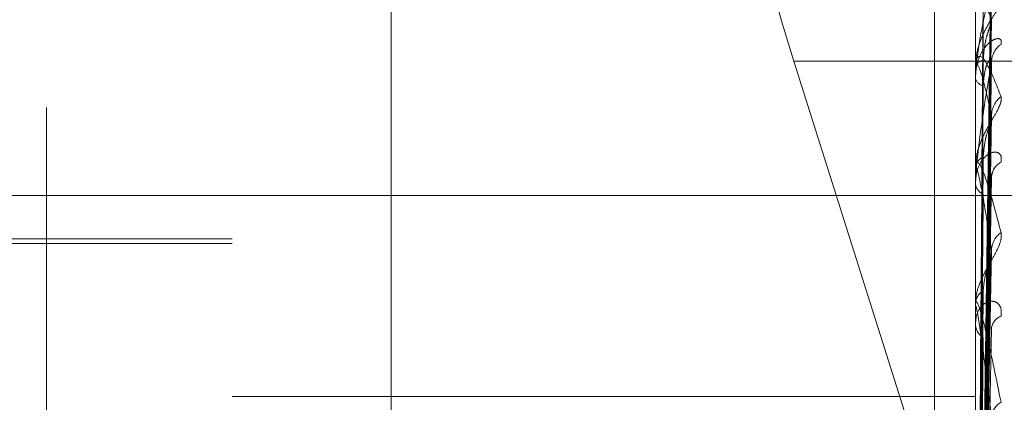
# Model space of a CAD drawing. Units: inches. Extents: x 0 to 23.4, y 0 to 16.5.
# Drawn here: x 11.8 to 11.9, y 10.3 to 10.3 of the extents above; entities that cross this region are included whole.
import ezdxf

# ---------------------------------------------------------------- set-up
doc = ezdxf.new("R2010")
doc.units = ezdxf.units.IN
doc.header["$MEASUREMENT"] = 0
doc.linetypes.add('CENTERX2', pattern=[0.7999999999999999, 0.5, -0.1, 0.1, -0.1])
doc.linetypes.add('HIDDEN', pattern=[0.07500000000000001, 0.05, -0.025])

msp = doc.modelspace()

# ---------------------------------------------------------------- linework, layer by layer
at = {"color": 7, "linetype": 'HIDDEN', "lineweight": 0}
for p, q in [((11.8751729431, 4.9752980288), (11.8751729431, 10.9147611745)), ((11.8876729431, 10.5497296016), (11.8876729431, 10.0777296016)), ((11.8536729431, 10.4617296016), (11.8536729431, 10.1657296016)), ((11.8500312108, 10.2174693205), (11.8500312108, 10.3504823575)), ((11.8579052266, 10.1909787809), (11.8579052266, 10.3444078852)), ((11.8894012895, 10.3444078852), (11.8894012895, 10.1909787809)), ((11.8646443447, 10.3435584544), (11.8646443447, 10.1901293501)), ((11.8896839878, 10.2961177329), (11.8900701479, 10.3239624988)), ((11.8896838266, 10.2959228154), (11.8900698543, 10.323431379)), ((11.8896841494, 10.2954595228), (11.8900704427, 10.3226340974)), ((11.889405784, 10.3217001749), (11.889405784, 10.3191899423)), ((11.8896836533, 10.2948817955), (11.8900695392, 10.32105991)), ((11.8817100022, 10.3194356214), (11.8882923058, 10.2986031436)), ((11.9037129431, 10.3194356214), (11.8817100022, 10.3194356214)), ((11.8896843238, 10.2939719257), (11.8900707613, 10.3194941405)), ((11.8894012895, 10.3191325908), (11.8894012895, 10.3191787028)), ((11.889405784, 10.3190951962), (11.889405784, 10.3149411388)), ((11.8894012895, 10.3187587083), (11.8894012895, 10.3187099084)), ((11.8896834517, 10.2930322009), (11.8900691731, 10.3169336988)), ((11.8894012895, 10.314862085), (11.8894012895, 10.3149298992)), ((11.889405784, 10.3148072156), (11.889405784, 10.3020551098)), ((11.8894012895, 10.3143182148), (11.8894012895, 10.314247965)), ((11.8896845277, 10.291708567), (11.8900711347, 10.3146559774)), ((11.8579052266, 10.3118996804), (11.8421571951, 10.3118996804)), ((11.8579052266, 10.31170283), (11.8350705809, 10.31170283)), ((11.8896831942, 10.2904406559), (11.8900687062, 10.3112016383)), ((11.8894012895, 10.309061573), (11.8894012895, 10.3091486384)), ((11.889405784, 10.3089912119), (11.889405784, 10.2938836191)), ((11.8894012895, 10.308367372), (11.8894012895, 10.3082782112)), ((11.8579052266, 10.3052167828), (11.8894012895, 10.3052167828))]:
    msp.add_line(p, q, dxfattribs=at)
at = {"color": 7, "linetype": 'CENTERX2', "lineweight": 0}
msp.add_line((11.5356129431, 10.3137296016), (12.1376729431, 10.3137296016), dxfattribs=at)
at = {"color": 7, "linetype": 'HIDDEN', "lineweight": 0}
for centre, radius, start, end in [((11.891025728, 10.3193731922), 0.0009406585374312, 124.8361370445, 178.959732937), ((11.8898009091, 10.3190604497), 0.0004167488528249, 99.1651764061, 163.5157689116), ((11.8895606431, 10.3191327761), 0.0001593536274758, 180.0666507585, 193.6403740961), ((11.8898209652, 10.3188161456), 0.0004329134330871, 194.2055122794, 258.4828053264), ((11.891155703, 10.3170922955), 0.0010708033103215, 128.5491032515, 178.5887918695), ((11.8899356642, 10.3148636795), 0.0005384619810725, 111.9339001983, 172.9359177433), ((11.890869918, 10.314467438), 0.0007853361777117, 119.0655163764, 177.6819674799), ((11.8897397382, 10.3148621892), 0.0003384486487001, 180.0176383105, 189.3478583076), ((11.8899621013, 10.3143083478), 0.0005640530788426, 186.1453830336, 246.2053923778), ((11.8910269666, 10.3113913052), 0.0009427438620412, 124.8396503743, 177.3585008221), ((11.8900989403, 10.3091101815), 0.0006987098643186, 121.4362093672, 176.8448486309), ((11.8899552388, 10.3090616335), 0.0005539492504171, 180.0062546276, 187.3035701174), ((11.8907101301, 10.3080349717), 0.000627434032166, 110.6954698916, 174.8545116966), ((11.8901279709, 10.3083131484), 0.0007275206769735, 182.7525392638, 237.2619981126), ((11.8908741825, 10.3042762626), 0.0007919212338889, 119.1537443886, 175.0419500153)]:
    msp.add_arc(centre, radius, start, end, dxfattribs=at)
msp.add_ellipse((11.8845616495, 10.3200428936), major_axis=(-0.005021275789626856, 0.01572327160289078), ratio=0.1757995143, start_param=6.265673405877688, end_param=7.836469732671159, dxfattribs=at)
for points, knots in [([(11.8896857999995, 10.29610555201139), (11.88969674741947, 10.29689225345042), (11.8897514845954, 10.30082576611306), (11.88988304763102, 10.31011529061244), (11.89000709278692, 10.31861940178504), (11.89008522448671, 10.32397584360918)], [0, 0, 0, 0, 0.0846963374236058, 0.4234822757479325, 1, 1, 1, 1]), ([(11.8896857999995, 10.29595341089956), (11.88969674741947, 10.2967318275344), (11.88975148459539, 10.30062391611852), (11.88988304763103, 10.3098105499507), (11.89000709278692, 10.31821251262791), (11.89008522448671, 10.32350461469192)], [0, 0, 0, 0, 0.0846963374235297, 0.4234822757479026, 0.9999999999999999, 0.9999999999999999, 0.9999999999999999, 0.9999999999999999]), ([(11.89008522448671, 10.32258767129978), (11.88996235884267, 10.32210416451685), (11.88975621703426, 10.32129294537262), (11.88953279897267, 10.32005306640229), (11.88943196898372, 10.31923183532745), (11.88941232366465, 10.31898315000725), (11.88940665556079, 10.31887307497384), (11.88940605153658, 10.31882092654676), (11.88940578399542, 10.31879782838184)], [0, 0, 0, 0, 0.5273188798738281, 0.884726306975694, 0.959036259596006, 0.9800473728108232, 0.9911623590752874, 0.9999999999999999, 0.9999999999999999, 0.9999999999999999, 0.9999999999999999]), ([(11.88954582524044, 10.29613912976847), (11.88955130031796, 10.29692621734251), (11.88957867571159, 10.30086165608465), (11.88964091398479, 10.30965253818091), (11.88969918184016, 10.31765670629583), (11.88973452887625, 10.32251227575861)], [0, 0, 0, 0, 0.0895371415801474, 0.4476858070866784, 1, 1, 1, 1]), ([(11.8896857999995, 10.29540559685024), (11.88969674741947, 10.29617214965372), (11.8897514845954, 10.30000491899858), (11.88988304763102, 10.30906158654614), (11.89000709278692, 10.31736048547911), (11.89008522448671, 10.32258767129978)], [0, 0, 0, 0, 0.0846963374234225, 0.4234822757477686, 1, 1, 1, 1]), ([(11.89048839433041, 10.32205354122667), (11.89049717702793, 10.32201170175123), (11.89050709087833, 10.32196447363031), (11.89045190521485, 10.32181677155376), (11.89038640353657, 10.32169844031432), (11.89023010739214, 10.32144750685097), (11.89000391665473, 10.32110418743486), (11.88969505874987, 10.32053658058841), (11.88945121082746, 10.31987183249942), (11.88941814420603, 10.31941272052732), (11.88940128954435, 10.31917870275874)], [0, 0, 0, 0, 0.1194461009590759, 0.1348299623639562, 0.2536738278690516, 0.2817546550319427, 0.4371652095494234, 0.6109336935282947, 0.8016857882120513, 1, 1, 1, 1]), ([(11.89008522448671, 10.32119101598884), (11.88996235884267, 10.32149770416373), (11.88975621703426, 10.32201226016906), (11.88953279897267, 10.32218640775099), (11.88943196898372, 10.32198675205839), (11.88941232366465, 10.32185355171916), (11.88940665556079, 10.32177436774747), (11.88940605153658, 10.32172294962757), (11.88940578399542, 10.32170017493848)], [0, 0, 0, 0, 0.5273188798742366, 0.8847263069758557, 0.9590362595961741, 0.9800473728116235, 0.9911623590755664, 1, 1, 1, 1]), ([(11.88954582524044, 10.29586018907141), (11.88955130031796, 10.2966371314638), (11.88957867571159, 10.30052184428645), (11.88964091398479, 10.30919760063135), (11.88969918184016, 10.31709386368892), (11.88973452887625, 10.32188397469382)], [0, 0, 0, 0, 0.089537141580087, 0.4476858070867464, 1, 1, 1, 1]), ([(11.88954582524044, 10.29556476060491), (11.88955130031796, 10.29633354596495), (11.8895786757116, 10.30017747361675), (11.88964091398478, 10.30876575608098), (11.88969918184016, 10.31658853776294), (11.88973452887625, 10.32133407275215)], [0, 0, 0, 0, 0.0895371415803233, 0.4476858070867258, 1, 1, 1, 1]), ([(11.8896857999995, 10.29495467229092), (11.88969674741947, 10.29569667011625), (11.88975148459539, 10.29940666439969), (11.88988304763103, 10.30815837868242), (11.89000709278692, 10.31615452404199), (11.89008522448671, 10.32119101598884)], [0, 0, 0, 0, 0.0846963374235921, 0.4234822757478372, 1, 1, 1, 1]), ([(11.88973452887629, 10.3194718779953), (11.8897539246098, 10.31975026330663), (11.88978033257145, 10.32012929453151), (11.88991807662455, 10.32061717414181), (11.89000285714086, 10.32086808610546), (11.89005870498373, 10.32101868543278), (11.89006698632775, 10.32105655804859), (11.89006773992655, 10.32106000444058)], [0, 0, 0, 0, 0.502771704450936, 0.6845410559290628, 0.8678731148882105, 0.987976509434052, 0.9999999999999999, 0.9999999999999999, 0.9999999999999999, 0.9999999999999999]), ([(11.89006773992655, 10.32106000444058), (11.89007755292641, 10.32109618927437), (11.89009445315662, 10.32115850783444), (11.89008795114922, 10.32118141127154), (11.89008522448671, 10.3211910159889)], [0, 0, 0, 0, 0.580642969805275, 1, 1, 1, 1]), ([(11.89048839433041, 10.32014527445517), (11.89049717702793, 10.32021432127901), (11.89050709087833, 10.32029226087339), (11.89045190521486, 10.32037338972252), (11.89038640353657, 10.32039530800086), (11.89023010739215, 10.3203724543079), (11.89000391665472, 10.32025570342569), (11.88969505874987, 10.31990182357325), (11.88945121082746, 10.3193718508202), (11.88941814420603, 10.31893339656275), (11.88940128954435, 10.31870990840912)], [0, 0, 0, 0, 0.1194461009597959, 0.1348299623655537, 0.2536738278701805, 0.2817546550336116, 0.4371652095497288, 0.6109336935283777, 0.8016857882117656, 1, 1, 1, 1]), ([(11.88940128954435, 10.31913259075038), (11.88940168909709, 10.31916643431963), (11.88940255202433, 10.31923952739073), (11.88941094783435, 10.31935128358158), (11.88944014446176, 10.31952835444655), (11.88959660152532, 10.31974979714568), (11.8899605878903, 10.31928903337779), (11.89029204168678, 10.31843542150664), (11.89048839433041, 10.3179297433418)], [0, 0, 0, 0, 0.0132216410975367, 0.0285552137115576, 0.0542426430605915, 0.1337588501399058, 0.486840272760736, 1, 1, 1, 1]), ([(11.89008522448671, 10.31939026992783), (11.88996235884267, 10.31866576118026), (11.88975621703426, 10.31745019319459), (11.88953279897267, 10.31580663970751), (11.88943196898372, 10.31482830210705), (11.88941232366465, 10.31455750459186), (11.88940665556079, 10.31444472212501), (11.88940605153658, 10.3143961582893), (11.88940578399542, 10.31437464785171)], [0, 0, 0, 0, 0.5273188798736251, 0.8847263069757938, 0.9590362595956717, 0.9800473728110339, 0.9911623590751535, 1, 1, 1, 1]), ([(11.89008522448671, 10.31711866698509), (11.88996235884267, 10.31767937813212), (11.88975621703426, 10.31862012939541), (11.88953279897267, 10.3192764324671), (11.88943196898372, 10.31930906189365), (11.88941232366465, 10.31922609599341), (11.88940665556079, 10.3191635565795), (11.88940605153658, 10.31911618055865), (11.88940578399542, 10.3190951962413)], [0, 0, 0, 0, 0.5273188798749021, 0.8847263069758695, 0.9590362595958479, 0.980047372811276, 0.9911623590753278, 1, 1, 1, 1]), ([(11.88954582524044, 10.2947380201573), (11.88955130031795, 10.29547673664568), (11.88957867571159, 10.29917031990591), (11.88964091398479, 10.30741738606069), (11.88969918184016, 10.31492035254049), (11.88973452887625, 10.31947187799528)], [0, 0, 0, 0, 0.0895371415802346, 0.4476858070867221, 1, 1, 1, 1]), ([(11.8896857999995, 10.29387884361935), (11.88969674741947, 10.29459754257173), (11.8897514845954, 10.2981910423285), (11.88988304763103, 10.30668752136215), (11.89000709278692, 10.31448126422548), (11.89008522448671, 10.31939026992783)], [0, 0, 0, 0, 0.0846963374235394, 0.4234822757477895, 0.9999999999999999, 0.9999999999999999, 0.9999999999999999, 0.9999999999999999]), ([(11.88973452887629, 10.31839194900084), (11.88975394195745, 10.3186540525033), (11.88978037353853, 10.31901091548255), (11.88991802522279, 10.31935658262647), (11.89000302880387, 10.31947788913044), (11.89005914538795, 10.31951481751067), (11.89006753957491, 10.3194962465139), (11.89006852537739, 10.31949406556002)], [0, 0, 0, 0, 0.5007894986922693, 0.6818422142636332, 0.8644514762536448, 0.9840813564010036, 1, 1, 1, 1]), ([(11.89006852537739, 10.31949406556002), (11.89007794112584, 10.31948517431653), (11.89009441444304, 10.31946961864668), (11.89008798081083, 10.31941406882093), (11.89008522448671, 10.3193902699279)], [0, 0, 0, 0, 0.5715757393681979, 1, 1, 1, 1]), ([(11.88954582524044, 10.29415784077883), (11.88955130031796, 10.29488053801889), (11.8895786757116, 10.29849402501976), (11.88964091398479, 10.30656930494716), (11.88969918184016, 10.3139279644841), (11.88973452887625, 10.31839194900086)], [0, 0, 0, 0, 0.0895371415802234, 0.4476858070867599, 0.9999999999999999, 0.9999999999999999, 0.9999999999999999, 0.9999999999999999]), ([(11.89048839433041, 10.3179297433418), (11.89049717702793, 10.31786141982075), (11.89050709087833, 10.31778429668573), (11.89045190521485, 10.31758769848026), (11.89038640353656, 10.31744200814364), (11.89023010739215, 10.31715207138041), (11.89000391665473, 10.3167788322495), (11.88969505874987, 10.31620587367761), (11.88945121082746, 10.31556654137344), (11.88941814420603, 10.31514484537471), (11.88940128954435, 10.31492989921203)], [0, 0, 0, 0, 0.1194461009596912, 0.1348299623651783, 0.2536738278687172, 0.2817546550329374, 0.4371652095504528, 0.6109336935283944, 0.8016857882120761, 1, 1, 1, 1]), ([(11.8896857999995, 10.29314543320099), (11.88969674741947, 10.29382419448214), (11.88975148459539, 10.2972180056052), (11.88988304763102, 10.30521849058194), (11.89000709278692, 10.31251981709682), (11.89008522448671, 10.31711866698509)], [0, 0, 0, 0, 0.084696337423543, 0.4234822757478117, 1, 1, 1, 1]), ([(11.88973452887629, 10.31536316512236), (11.88975391929442, 10.31561989634375), (11.889780320019, 10.31596944477663), (11.88991809237422, 10.31645052739778), (11.89000280454271, 10.31671348065492), (11.89005857684513, 10.31688054912978), (11.8900668252141, 10.31692973783201), (11.8900675092653, 10.31693381713433)], [0, 0, 0, 0, 0.5033567977055204, 0.6853376806220098, 0.8688830895961852, 0.9891262527182687, 0.9999999999999999, 0.9999999999999999, 0.9999999999999999, 0.9999999999999999]), ([(11.8900675092653, 10.31693381713433), (11.89007743916194, 10.3169795429988), (11.89009446476256, 10.31705794364433), (11.89008794267559, 10.31710080415152), (11.89008522448671, 10.31711866698515)], [0, 0, 0, 0, 0.5832332650955372, 1, 1, 1, 1]), ([(11.8904883943304, 10.31515387267864), (11.89049717702793, 10.31524685051739), (11.89050709087833, 10.31535180328184), (11.89045190521485, 10.31548807523005), (11.89038640353656, 10.31554639961911), (11.89023010739214, 10.31558824033737), (11.89000391665472, 10.31554458035957), (11.88969505874987, 10.31528252092477), (11.88945121082746, 10.31483924029783), (11.88941814420602, 10.31444759415633), (11.88940128954435, 10.31424796495546)], [0, 0, 0, 0, 0.1194461009596931, 0.1348299623649935, 0.2536738278694833, 0.2817546550331223, 0.4371652095499734, 0.6109336935286329, 0.8016857882121627, 0.9999999999999999, 0.9999999999999999, 0.9999999999999999, 0.9999999999999999]), ([(11.88940128954435, 10.31486208500044), (11.8894016890971, 10.3148922428033), (11.88940255202433, 10.31495737560335), (11.88941094783435, 10.31504667332251), (11.88944014446176, 10.31516498411519), (11.88959660152532, 10.31513751594274), (11.8899605878903, 10.31418297185909), (11.89029204168678, 10.31291576007165), (11.89048839433041, 10.3121650660469)], [0, 0, 0, 0, 0.0132216410974908, 0.0285552137115358, 0.0542426430600038, 0.1337588501395074, 0.4868402727609559, 1, 1, 1, 1]), ([(11.88954582524044, 10.29281318113449), (11.88955130031795, 10.29348697258026), (11.88957867571159, 10.2968559305555), (11.88964091398479, 10.30437623606181), (11.88969918184016, 10.31121472920646), (11.88973452887625, 10.31536316512233)], [0, 0, 0, 0, 0.0895371415801421, 0.4476858070868057, 0.9999999999999999, 0.9999999999999999, 0.9999999999999999, 0.9999999999999999]), ([(11.89008522448671, 10.31143475298408), (11.88996235884267, 10.31222922154148), (11.88975621703426, 10.31356216686096), (11.88953279897267, 10.31467690491941), (11.88943196898372, 10.31494064015263), (11.88941232366465, 10.31491090729517), (11.88940665556079, 10.31486727277641), (11.88940605153658, 10.31482565114744), (11.88940578399542, 10.31480721562975)], [0, 0, 0, 0, 0.5273188798736262, 0.8847263069752273, 0.9590362595964518, 0.980047372811186, 0.9911623590753709, 1, 1, 1, 1]), ([(11.8896857999995, 10.2915804731584), (11.88969674741947, 10.29222534260698), (11.8897514845954, 10.29544969433168), (11.88988304763103, 10.3030788999618), (11.89000709278692, 10.310085800582), (11.8900852244867, 10.31449920190965)], [0, 0, 0, 0, 0.0846963374235588, 0.4234822757478174, 1, 1, 1, 1]), ([(11.89006877037731, 10.31465584980698), (11.89007806247828, 10.31463602733285), (11.89009440263162, 10.3146011695253), (11.89008799032718, 10.31452992992299), (11.89008522448671, 10.31449920190972)], [0, 0, 0, 0, 0.5686666927549239, 1, 1, 1, 1]), ([(11.88954582524044, 10.29196922003842), (11.88955130031796, 10.29261970899729), (11.8895786757116, 10.29587215451217), (11.88964091398479, 10.30314257024621), (11.88969918184016, 10.30977114650968), (11.88973452887625, 10.31379224052276)], [0, 0, 0, 0, 0.0895371415803048, 0.4476858070866901, 1, 1, 1, 1]), ([(11.89048839433041, 10.3121650660469), (11.89049717702793, 10.31207272787029), (11.89050709087834, 10.31196849715221), (11.89045190521485, 10.31173010838922), (11.89038640353657, 10.31156232458378), (11.89023010739215, 10.31124386359068), (11.89000391665473, 10.31085419457964), (11.88969505874987, 10.31029659249794), (11.88945121082746, 10.30970578311382), (11.88941814420603, 10.30933674428057), (11.88940128954435, 10.30914863843815)], [0, 0, 0, 0, 0.119446100959561, 0.1348299623650616, 0.2536738278689979, 0.2817546550328597, 0.4371652095508449, 0.6109336935289853, 0.8016857882126996, 1, 1, 1, 1]), ([(11.8896857999995, 10.2905910842444), (11.88969674741947, 10.29118207678018), (11.88975148459539, 10.29413704356638), (11.88988304763102, 10.30109714086501), (11.89000709278692, 10.30743975957152), (11.89008522448671, 10.31143475298408)], [0, 0, 0, 0, 0.0846963374234961, 0.4234822757477243, 1, 1, 1, 1]), ([(11.89006721801894, 10.31120176808219), (11.89007729566465, 10.31125570568273), (11.89009447956526, 10.31134767739847), (11.89008793212468, 10.31140927841247), (11.89008522448671, 10.31143475298413)], [0, 0, 0, 0, 0.5864585661205296, 1, 1, 1, 1]), ([(11.8897345288763, 10.30970633566339), (11.88975391243152, 10.3099321358091), (11.88978030381203, 10.31023957051318), (11.88991811270925, 10.31069645818553), (11.89000273663118, 10.31096197398802), (11.89005841586778, 10.31113914922082), (11.89006662271238, 10.31119753304708), (11.89006721801894, 10.31120176808219)], [0, 0, 0, 0, 0.5040975187789036, 0.6863461979669909, 0.8701617055106077, 0.9905818139842536, 1, 1, 1, 1]), ([(11.88954582524044, 10.29015524070038), (11.88955130031795, 10.29073975452514), (11.88957867571159, 10.29366232429643), (11.88964091398479, 10.30018406571932), (11.88969918184016, 10.30611092456905), (11.88973452887625, 10.30970633566334)], [0, 0, 0, 0, 0.0895371415802386, 0.4476858070865446, 1, 1, 1, 1]), ([(11.89048839433041, 10.3086219186903), (11.89049717702793, 10.30873546708261), (11.89050709087833, 10.30886363975078), (11.89045190521486, 10.30905012957479), (11.89038640353656, 10.30914275207921), (11.89023010739215, 10.30924777497609), (11.89000391665472, 10.30927878388806), (11.88969505874987, 10.30911801638168), (11.88945121082746, 10.30877744919765), (11.88941814420603, 10.3084467662841), (11.88940128954435, 10.30827821115541)], [0, 0, 0, 0, 0.1194461009601162, 0.1348299623662741, 0.2536738278693042, 0.2817546550340332, 0.4371652095510414, 0.6109336935288256, 0.8016857882134677, 1, 1, 1, 1]), ([(11.88940128954435, 10.30906157300562), (11.8894016890971, 10.30908695506053), (11.88940255202433, 10.30914177352043), (11.88941094783435, 10.30920538531567), (11.88944014446176, 10.30926065997574), (11.88959660152531, 10.30898527370304), (11.8899605878903, 10.30757144901384), (11.89029204168678, 10.30593643764581), (11.89048839433041, 10.30496785979911)], [0, 0, 0, 0, 0.0132216410971717, 0.0285552137118913, 0.054242643060044, 0.1337588501400561, 0.4868402727606091, 1, 1, 1, 1]), ([(11.89008522448671, 10.30434470544708), (11.88996235884267, 10.30534421725122), (11.88975621703426, 10.3070211805101), (11.88953279897267, 10.30855406401748), (11.88943196898372, 10.30903937297885), (11.88941232366465, 10.30906394778713), (11.88940665556079, 10.3090407952287), (11.88940605153658, 10.30900643230573), (11.88940578399542, 10.30899121189533)], [0, 0, 0, 0, 0.527318879874348, 0.8847263069755423, 0.9590362595960025, 0.9800473728115346, 0.9911623590754416, 1, 1, 1, 1]), ([(11.8896857999995, 10.28859355456419), (11.88969674741947, 10.28914128724692), (11.8897514845954, 10.29187995446725), (11.88988304763103, 10.29836614732464), (11.89000709278692, 10.30433295805701), (11.89008522448671, 10.30809124318699)], [0, 0, 0, 0, 0.0846963374233509, 0.423482275747663, 0.9999999999999999, 0.9999999999999999, 0.9999999999999999, 0.9999999999999999]), ([(11.88954582524044, 10.28907800083965), (11.88955130031796, 10.2896327711515), (11.88957867571159, 10.29240662332532), (11.88964091398479, 10.29860940309851), (11.88969918184016, 10.30426832207174), (11.88973452887625, 10.30770119276665)], [0, 0, 0, 0, 0.0895371415803426, 0.4476858070867344, 0.9999999999999999, 0.9999999999999999, 0.9999999999999999, 0.9999999999999999])]:
    msp.add_open_spline(points, degree=3, knots=knots, dxfattribs=at)

doc.saveas('drawing.dxf')
